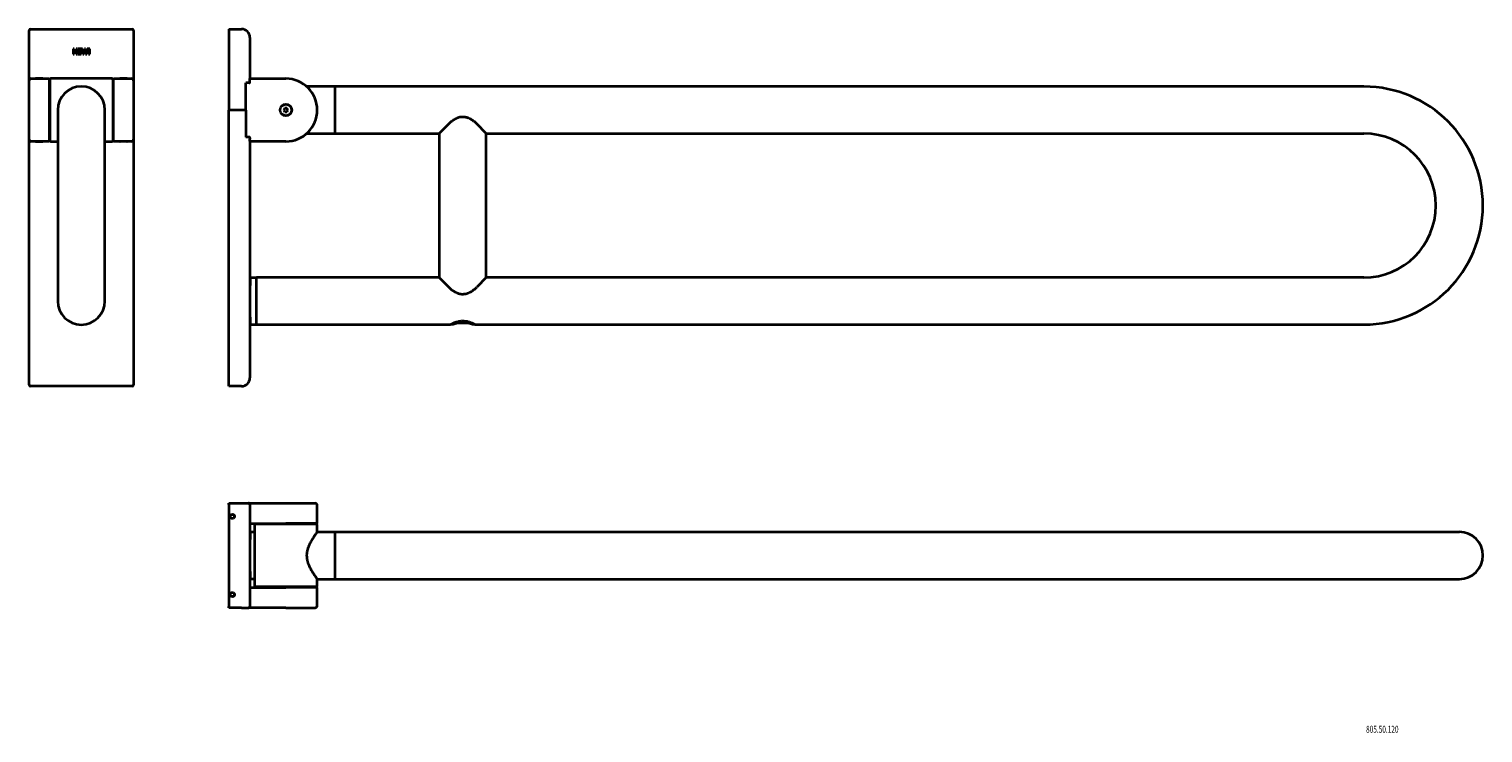
# Model space of a CAD drawing. Units: millimetres. Extents: x 99 to 1142, y 190 to 695.
import ezdxf

# ---------------------------------------------------------------- set-up
doc = ezdxf.new("R2010")
doc.units = ezdxf.units.MM
doc.layers.add('1', color=7, linetype='Continuous', true_color=0xffffff)
doc.styles.add('iso-1', font='isocp.shx')

msp = doc.modelspace()

# ---------------------------------------------------------------- linework, layer by layer
at = {"layer": '1', "color": 18, "linetype": 'Continuous', "lineweight": 35}
for p, q in [((99.1, 688.5), (99.1, 693.5)), ((100.1, 694.5), (173.1, 694.5)), ((174.1, 693.5), (174.1, 688.5)), ((242.4, 694.5), (242.4, 693.5)), ((242.4, 694.5), (251.6, 694.5)), ((242.4, 693.5), (242.4, 636.5)), ((99.1, 657.5), (99.1, 688.5)), ((130.7, 680.3), (130.7, 676.5)), ((131.5, 680.3), (130.7, 680.3)), ((131.5, 678.8), (131.5, 680.3)), ((133, 678.8), (131.5, 678.8)), ((131.5, 678.2), (133, 678.2)), ((131.5, 676.5), (131.5, 678.2)), ((133, 680.3), (133, 678.8)), ((133.8, 680.3), (133, 680.3)), ((133, 678.2), (133, 676.5)), ((133.8, 676.5), (133.8, 680.3)), ((134.3, 680.3), (134.3, 676.5)), ((136.6, 680.3), (134.3, 680.3)), ((135, 679.6), (136.6, 679.6)), ((135, 678.8), (135, 679.6)), ((136.5, 678.8), (135, 678.8)), ((135, 678.2), (136.5, 678.2)), ((135, 677.2), (135, 678.2)), ((136.5, 678.2), (136.5, 678.8)), ((136.6, 679.6), (136.6, 680.3)), ((136.7, 680.3), (137.8, 676.5)), ((137.5, 680.3), (136.7, 680.3)), ((138.2, 677.7), (137.5, 680.3)), ((138.8, 680.3), (138.2, 677.7)), ((138.5, 676.5), (139.1, 679.1)), ((139.5, 680.3), (138.8, 680.3)), ((139.1, 679.1), (139.7, 676.5)), ((140.1, 677.7), (139.5, 680.3)), ((140.8, 680.3), (140.1, 677.7)), ((140.5, 676.5), (141.6, 680.3)), ((141.6, 680.3), (140.8, 680.3)), ((141.8, 680.3), (141.8, 676.5)), ((142.6, 680.3), (141.8, 680.3)), ((142.6, 676.5), (142.6, 680.3)), ((174.1, 688.5), (174.1, 657.5)), ((257.6, 688.5), (257.6, 659)), ((130.7, 676.5), (131.5, 676.5)), ((133, 676.5), (133.8, 676.5)), ((134.3, 676.5), (136.6, 676.5)), ((136.6, 677.2), (135, 677.2)), ((136.6, 676.5), (136.6, 677.2)), ((137.8, 676.5), (138.5, 676.5)), ((139.7, 676.5), (140.5, 676.5)), ((141.8, 676.5), (142.6, 676.5)), ((99.1, 615.5), (99.1, 657.5)), ((100.6, 659), (113.6, 659)), ((108.8, 659.1), (104, 659.1)), ((113.6, 659), (113.6, 614)), ((114.2, 614.5), (114.2, 658.5)), ((158.6, 659), (114.7, 659)), ((159.1, 658.5), (159.1, 614.5)), ((159.6, 614), (159.6, 659)), ((159.6, 659), (172.6, 659)), ((169.3, 659.1), (164.5, 659.1)), ((174.1, 657.5), (174.1, 615.5)), ((257.6, 657.5), (257.6, 659)), ((257.6, 659), (283.4, 659)), ((257.6, 656.4), (257.6, 657.5)), ((114.2, 656.8), (113.6, 656.8)), ((159.6, 656.8), (159.1, 656.8)), ((256.6, 656), (254.6, 656)), ((254.6, 655.9), (254.6, 656)), ((257.1, 655.9), (254.6, 655.9)), ((254.6, 636.5), (254.6, 655.9)), ((256.4, 655.9), (256.4, 656)), ((256.6, 655.9), (256.6, 656)), ((257.4, 656), (256.6, 656)), ((318.4, 653.4), (298.3, 653.4)), ((1057, 653.4), (318.4, 653.4)), ((318.4, 653.4), (318.4, 619.7)), ((119.8, 636.5), (119.8, 499.5)), ((153.5, 499.5), (153.5, 636.5)), ((242.4, 439.5), (242.4, 636.5)), ((254.6, 636.5), (242.4, 636.5)), ((254.6, 636.5), (254.6, 617)), ((282.6, 637.8), (281.9, 636.5)), ((281.9, 636.5), (282.6, 635.3)), ((284.1, 637.8), (282.6, 637.8)), ((284.8, 636.5), (284.1, 637.8)), ((284.1, 635.3), (284.8, 636.5)), ((282.6, 635.3), (284.1, 635.3)), ((400.4, 626.5), (393.5, 619.7)), ((427.2, 619.7), (420.4, 626.5)), ((99.1, 444.5), (99.1, 615.5)), ((113.6, 616.3), (114.2, 616.3)), ((159.1, 616.3), (159.6, 616.3)), ((174.1, 615.5), (174.1, 444.5)), ((257.1, 617.1), (254.6, 617.1)), ((256.6, 617), (254.6, 617)), ((256.4, 617.1), (256.4, 617)), ((256.6, 617), (256.6, 617.1)), ((256.6, 617), (257.4, 617)), ((257.6, 616.6), (257.6, 615.5)), ((257.6, 614.1), (257.6, 615.5)), ((298.3, 619.7), (318.4, 619.7)), ((318.4, 619.7), (393.5, 619.7)), ((393.5, 619.7), (393.5, 516.4)), ((427.2, 516.4), (427.2, 619.7)), ((427.2, 619.7), (1057, 619.7)), ((113.6, 614), (100.6, 614)), ((104, 613.9), (108.8, 613.9)), ((114.7, 614), (119.8, 614)), ((153.5, 614), (158.6, 614)), ((172.6, 614), (159.6, 614)), ((169.3, 613.9), (164.5, 613.9)), ((257.6, 614.1), (257.6, 444.5)), ((283.4, 614), (257.6, 614)), ((262.4, 516.3), (258.8, 516.3)), ((393.5, 516.4), (262.4, 516.4)), ((262.4, 482.7), (262.4, 516.4)), ((393.5, 516.4), (400.4, 509.5)), ((427.2, 516.4), (420.4, 509.5)), ((1057, 516.4), (427.2, 516.4)), ((258.8, 482.8), (262.4, 482.8)), ((262.4, 482.7), (401.4, 482.7)), ((401.7, 482.9), (403.4, 482.9)), ((407, 484), (413.8, 484)), ((417.4, 482.9), (419, 482.9)), ((419.3, 482.7), (1057, 482.7)), ((99.1, 439.5), (99.1, 444.5)), ((173.1, 438.5), (100.1, 438.5)), ((174.1, 444.5), (174.1, 439.5)), ((242.4, 438.5), (242.4, 439.5)), ((251.6, 438.5), (242.4, 438.5)), ((242.4, 353.6), (242.4, 354.6)), ((242.4, 354.6), (251.6, 354.6)), ((242.4, 353.6), (242.4, 280.6)), ((251.6, 354.6), (256.6, 354.6)), ((257.1, 354.6), (256.6, 354.6)), ((257.1, 354.6), (257.6, 354.6)), ((257.6, 353.6), (257.6, 354.6)), ((257.6, 354.6), (283.4, 354.6)), ((257.6, 353.6), (257.6, 280.6)), ((283.4, 354.6), (304.4, 354.6)), ((305.9, 340.1), (305.9, 353.1)), ((257.6, 340.1), (283.4, 340.1)), ((260.9, 339), (260.9, 295.1)), ((283.4, 339.5), (261.4, 339.5)), ((263.1, 340.1), (263.1, 339.5)), ((305.9, 340.1), (283.4, 340.1)), ((305.4, 339.5), (283.4, 339.5)), ((303.6, 339.5), (303.6, 340.1)), ((305.9, 333.9), (305.9, 339)), ((318.4, 333.9), (305.9, 333.9)), ((1057, 333.9), (318.4, 333.9)), ((318.4, 333.9), (318.4, 300.2)), ((1125.5, 333.9), (1057, 333.9)), ((260.9, 333.8), (258.8, 333.8)), ((257.6, 294.1), (283.4, 294.1)), ((258.8, 300.3), (260.9, 300.3)), ((305.4, 294.6), (261.4, 294.6)), ((263.1, 294.6), (263.1, 294.1)), ((305.9, 294.1), (283.4, 294.1)), ((303.6, 294.1), (303.6, 294.6)), ((305.9, 300.2), (318.4, 300.2)), ((305.9, 295.1), (305.9, 300.2)), ((305.9, 281.1), (305.9, 294.1)), ((318.4, 300.2), (1057, 300.2)), ((1057, 300.2), (1125.5, 300.2)), ((242.4, 279.6), (242.4, 280.6)), ((251.6, 279.6), (242.4, 279.6)), ((251.6, 279.6), (256.6, 279.6)), ((257.1, 279.6), (256.6, 279.6)), ((257.6, 279.6), (257.1, 279.6)), ((257.6, 279.6), (257.6, 280.6)), ((283.4, 279.6), (257.6, 279.6)), ((283.4, 279.6), (304.4, 279.6))]:
    msp.add_line(p, q, dxfattribs=at)
for centre, radius in [((283.4, 636.5), 4.2), ((283.4, 636.5), 4.1), ((245, 345.1), 1.55), ((245, 345.1), 1.5), ((245, 289.1), 1.55), ((245, 289.1), 1.5)]:
    msp.add_circle(centre, radius, dxfattribs=at)
for centre, radius, start, end in [((100.1, 693.5), 1, 90, 180), ((173.1, 693.5), 1, 360, 90), ((251.6, 688.5), 6, 0, 90), ((100.6, 657.5), 1.5, 90, 180), ((104, 658.9), 0.2, 90, 149.999), ((108.8, 658.9), 0.2, 30.001, 90), ((114.7, 658.5), 0.5, 90, 180), ((158.6, 658.5), 0.5, 0, 90), ((164.5, 658.9), 0.2, 90, 149.999), ((169.3, 658.9), 0.2, 30.001, 90), ((172.6, 657.5), 1.5, 0, 90), ((283.4, 636.5), 22.5, 270, 90), ((136.6, 636.5), 16.9, 90, 180), ((136.6, 636.5), 16.9, 0, 90), ((257.1, 656.4), 0.5, 270, 0), ((1057, 568), 85.3, 270, 90), ((100.6, 615.5), 1.5, 180, 270), ((172.6, 615.5), 1.5, 270, 0), ((257.1, 616.6), 0.5, 0, 90), ((1057, 568), 51.6, 270, 90), ((104, 614.1), 0.2, 210.001, 270), ((104, 614.1), 0.2, 210.001, 270), ((108.8, 614.1), 0.2, 270, 329.999), ((108.8, 614.1), 0.2, 270, 329.999), ((114.7, 614.5), 0.5, 180, 270), ((158.6, 614.5), 0.5, 270, 0), ((164.5, 614.1), 0.2, 210.001, 270), ((164.5, 614.1), 0.2, 210.001, 270), ((169.3, 614.1), 0.2, 270, 329.999), ((169.3, 614.1), 0.2, 270, 329.999), ((538.2, 499.5), 280.8, 176.7732, 177.8375), ((258.8, 515.3), 1, 90, 176.7732), ((136.6, 499.5), 16.9, 180, 270), ((136.6, 499.5), 16.9, 270, 360), ((538.2, 499.5), 280.8, 182.1625, 183.2268), ((258.8, 483.8), 1, 183.2268, 270), ((100.1, 439.5), 1, 180, 270), ((173.1, 439.5), 1, 270, 0), ((251.6, 444.5), 6, 270, 0), ((256.6, 353.6), 1, 360, 90), ((304.4, 353.1), 1.5, 0, 90), ((261.4, 339), 0.5, 90, 180), ((305.4, 339), 0.5, 0, 90), ((1125.5, 317.1), 16.9, 270, 90), ((538.2, 317.1), 280.8, 176.7732, 177.8375), ((258.8, 332.8), 1, 90, 176.7732), ((538.2, 317.1), 280.8, 182.1625, 183.2268), ((258.8, 301.3), 1, 183.2268, 270), ((261.4, 295.1), 0.5, 180, 270), ((305.4, 295.1), 0.5, 270, 0), ((256.6, 280.6), 1, 270, 360), ((304.4, 281.1), 1.5, 270, 0)]:
    msp.add_arc(centre, radius, start, end, dxfattribs=at)
for points, knots in [([(420.4, 626.5), (420.1, 626.8), (419.7, 627.2), (419.1, 627.8), (418.7, 628.1), (418, 628.6), (417.6, 628.9), (417.1, 629.3), (417, 629.3), (416.9, 629.4), (416.8, 629.5), (416.7, 629.5), (416.5, 629.7), (416.2, 629.8), (415.6, 630.2), (415.1, 630.4), (414.5, 630.7), (414.2, 630.8), (413.8, 631), (413.5, 631), (413.1, 631.2), (412.8, 631.2), (412.3, 631.3), (412.1, 631.4), (411.4, 631.5), (410.9, 631.5), (410.3, 631.5), (410.2, 631.5), (410.1, 631.5), (410.1, 631.5), (409.9, 631.5), (409.8, 631.5), (409.4, 631.5), (409.1, 631.5), (408.4, 631.4), (407.9, 631.2), (407.3, 631.1), (407.2, 631), (407, 631), (406.9, 630.9), (406.8, 630.9), (406.5, 630.8), (406.3, 630.7), (405.6, 630.4), (405.2, 630.2), (404.3, 629.7), (403.9, 629.5), (403.4, 629.1), (403.3, 629.1), (403.1, 628.9), (403, 628.9), (402.8, 628.6), (402.6, 628.5), (402, 628.1), (401.7, 627.8), (401, 627.2), (400.7, 626.8), (400.4, 626.5)], [0, 0, 0, 0, 0.0625, 0.0625, 0.125, 0.125, 0.1875, 0.1875, 0.203125, 0.203125, 0.210937, 0.210937, 0.21875, 0.25, 0.25, 0.3125, 0.3125, 0.34375, 0.34375, 0.375, 0.375, 0.40625, 0.40625, 0.4375, 0.4375, 0.5, 0.5, 0.507812, 0.507812, 0.515625, 0.515625, 0.53125, 0.53125, 0.5625, 0.5625, 0.625, 0.625, 0.640625, 0.648437, 0.648437, 0.65625, 0.65625, 0.6875, 0.6875, 0.75, 0.75, 0.8125, 0.8125, 0.828125, 0.828125, 0.84375, 0.84375, 0.875, 0.875, 0.9375, 0.9375, 1, 1, 1, 1]), ([(400.4, 509.5), (400.7, 509.2), (401, 508.9), (401.7, 508.3), (402, 508), (402.7, 507.4), (403.1, 507.1), (403.6, 506.8), (403.7, 506.7), (403.9, 506.6), (403.9, 506.6), (404, 506.5), (404.3, 506.4), (404.5, 506.2), (405.2, 505.9), (405.6, 505.7), (406.3, 505.4), (406.5, 505.3), (407, 505.1), (407.2, 505), (407.7, 504.9), (407.9, 504.8), (408.4, 504.7), (408.6, 504.7), (409.4, 504.6), (409.9, 504.5), (410.4, 504.5), (410.5, 504.5), (410.6, 504.5), (410.7, 504.5), (410.9, 504.5), (411, 504.6), (411.4, 504.6), (411.6, 504.6), (412.3, 504.7), (412.8, 504.8), (413.4, 505), (413.6, 505.1), (413.8, 505.1), (413.9, 505.2), (413.9, 505.2), (414.2, 505.3), (414.4, 505.4), (415.1, 505.7), (415.6, 505.9), (416.4, 506.3), (416.8, 506.6), (417.3, 506.9), (417.4, 507), (417.6, 507.1), (417.7, 507.2), (418, 507.4), (418.2, 507.6), (418.7, 508), (419.1, 508.3), (419.7, 508.9), (420.1, 509.2), (420.4, 509.5)], [0, 0, 0, 0, 0.0625, 0.0625, 0.125, 0.125, 0.1875, 0.1875, 0.203125, 0.203125, 0.210937, 0.210937, 0.21875, 0.25, 0.25, 0.3125, 0.3125, 0.34375, 0.34375, 0.375, 0.375, 0.40625, 0.40625, 0.4375, 0.4375, 0.5, 0.5, 0.507812, 0.507812, 0.515625, 0.515625, 0.53125, 0.53125, 0.5625, 0.5625, 0.625, 0.625, 0.640625, 0.648437, 0.648437, 0.65625, 0.65625, 0.6875, 0.6875, 0.75, 0.75, 0.8125, 0.8125, 0.828125, 0.828125, 0.84375, 0.84375, 0.875, 0.875, 0.9375, 0.9375, 1, 1, 1, 1]), ([(401.4, 482.7), (401.4, 482.7), (401.4, 482.7), (401.4, 482.7), (401.5, 482.8), (401.6, 482.8), (401.7, 482.9), (401.8, 482.9), (401.8, 482.9), (401.9, 482.9), (401.9, 483), (402, 483), (402.2, 483.1), (402.3, 483.2), (402.6, 483.3), (402.7, 483.4), (402.9, 483.5), (403, 483.5), (403.1, 483.5), (403.2, 483.6), (403.3, 483.7), (403.6, 483.8), (403.8, 483.9), (404.2, 484), (404.4, 484.1), (404.8, 484.2), (404.9, 484.3), (405, 484.3), (405, 484.3), (405.1, 484.4), (405.2, 484.4), (405.3, 484.4), (405.6, 484.5), (405.8, 484.6), (406.3, 484.7), (406.6, 484.8), (407.1, 484.9), (407.4, 485), (407.7, 485.1), (407.8, 485.1), (407.8, 485.1), (407.9, 485.1), (408, 485.1), (408.2, 485.1), (408.4, 485.2), (408.9, 485.2), (409.1, 485.2), (409.7, 485.3), (410, 485.3), (410.5, 485.3), (410.6, 485.3), (410.9, 485.3), (410.9, 485.3), (411.1, 485.3), (411.2, 485.3), (411.5, 485.2), (411.8, 485.2), (412.4, 485.1), (412.7, 485.1), (413.1, 485), (413.3, 485), (413.5, 485), (413.6, 484.9), (413.7, 484.9), (413.8, 484.9), (414.1, 484.8), (414.4, 484.7), (414.9, 484.6), (415.1, 484.5), (415.5, 484.4), (415.6, 484.4), (415.8, 484.3), (416, 484.2), (416.3, 484.1), (416.5, 484), (416.9, 483.9), (417.1, 483.8), (417.4, 483.7), (417.5, 483.6), (417.6, 483.6), (417.7, 483.5), (417.7, 483.5), (417.8, 483.5), (417.8, 483.5), (418, 483.4), (418.1, 483.3), (418.4, 483.2), (418.5, 483.1), (418.8, 483), (418.9, 482.9), (419, 482.9), (419, 482.9), (419.1, 482.8), (419.1, 482.8), (419.1, 482.8), (419.1, 482.8), (419.2, 482.8), (419.2, 482.8), (419.3, 482.7), (419.3, 482.7), (419.4, 482.7), (419.4, 482.7), (419.4, 482.7), (419.4, 482.7)], [0, 0, 0, 0, 0.031218, 0.031218, 0.062437, 0.062437, 0.093655, 0.093655, 0.10146, 0.10146, 0.109264, 0.124873, 0.124873, 0.156092, 0.156092, 0.18731, 0.18731, 0.195114, 0.195114, 0.202919, 0.218528, 0.218528, 0.249747, 0.249747, 0.280965, 0.280965, 0.296574, 0.296574, 0.300476, 0.300476, 0.304379, 0.312183, 0.312183, 0.343402, 0.343402, 0.37462, 0.37462, 0.405838, 0.405838, 0.40974, 0.40974, 0.413643, 0.413643, 0.421447, 0.437056, 0.437056, 0.468275, 0.468275, 0.499493, 0.499493, 0.515102, 0.515102, 0.522907, 0.522907, 0.530711, 0.530711, 0.56193, 0.56193, 0.593148, 0.593148, 0.608757, 0.608757, 0.616562, 0.616562, 0.624366, 0.624366, 0.655585, 0.655585, 0.686803, 0.686803, 0.702412, 0.702412, 0.718021, 0.718021, 0.74924, 0.74924, 0.780458, 0.780458, 0.796067, 0.796067, 0.803872, 0.807774, 0.807774, 0.811676, 0.811676, 0.842895, 0.842895, 0.874113, 0.874113, 0.905331, 0.905331, 0.92094, 0.92094, 0.924843, 0.924843, 0.928745, 0.93655, 0.93655, 0.967768, 0.967768, 0.998986, 0.998986, 1, 1, 1, 1]), ([(403.4, 482.9), (403.4, 482.9), (403.4, 482.9), (403.4, 482.9), (403.4, 482.9), (403.4, 482.9), (403.4, 482.9), (403.5, 482.9), (403.5, 482.9), (403.5, 483), (403.6, 483), (403.7, 483), (403.8, 483.1), (403.9, 483.1), (404, 483.1), (404.1, 483.2), (404.1, 483.2), (404.1, 483.2), (404.2, 483.2), (404.3, 483.3), (404.4, 483.3), (404.7, 483.4), (404.8, 483.4), (405, 483.5), (405.1, 483.5), (405.2, 483.6), (405.3, 483.6), (405.3, 483.6), (405.4, 483.6), (405.6, 483.7), (405.7, 483.7), (406.1, 483.8), (406.3, 483.9), (406.6, 484), (406.8, 484), (407.1, 484.1), (407.1, 484.1), (407.2, 484.1), (407.3, 484.1), (407.5, 484.1), (407.6, 484.2), (407.9, 484.2), (408.1, 484.2), (408.5, 484.3), (408.8, 484.3), (409.1, 484.4), (409.2, 484.4), (409.4, 484.4), (409.4, 484.4), (409.5, 484.4), (409.5, 484.4), (409.6, 484.4), (409.9, 484.4), (410.1, 484.4), (410.6, 484.4), (410.8, 484.4), (411.3, 484.4), (411.5, 484.4), (411.8, 484.3), (411.9, 484.3), (412, 484.3), (412.1, 484.3), (412.3, 484.3), (412.6, 484.2), (412.8, 484.2), (413.3, 484.1), (413.5, 484.1), (413.7, 484), (413.8, 484), (413.9, 484), (414, 484), (414.2, 483.9), (414.5, 483.9), (414.6, 483.8), (415, 483.7), (415.1, 483.7), (415.4, 483.6), (415.4, 483.6), (415.5, 483.6), (415.5, 483.6), (415.6, 483.5), (415.7, 483.5), (415.9, 483.4), (416, 483.4), (416.3, 483.3), (416.4, 483.3), (416.6, 483.2), (416.6, 483.2), (416.7, 483.1), (416.7, 483.1), (416.8, 483.1), (416.8, 483.1), (416.9, 483.1), (417, 483), (417.1, 483), (417.2, 483), (417.3, 482.9), (417.3, 482.9), (417.3, 482.9), (417.3, 482.9), (417.3, 482.9), (417.4, 482.9), (417.4, 482.9), (417.4, 482.9), (417.4, 482.9), (417.4, 482.9), (417.4, 482.9)], [0, 0, 0, 0, 0.030787, 0.030787, 0.038604, 0.038604, 0.04642, 0.04642, 0.062052, 0.062052, 0.093317, 0.093317, 0.124582, 0.124582, 0.140215, 0.140215, 0.148031, 0.148031, 0.155847, 0.155847, 0.187112, 0.187112, 0.218377, 0.218377, 0.234009, 0.234009, 0.241826, 0.241826, 0.249642, 0.249642, 0.280907, 0.280907, 0.312172, 0.312172, 0.343437, 0.343437, 0.351253, 0.351253, 0.359069, 0.359069, 0.374702, 0.374702, 0.405966, 0.405966, 0.437231, 0.437231, 0.452864, 0.452864, 0.46068, 0.46068, 0.464588, 0.464588, 0.468496, 0.499761, 0.499761, 0.531026, 0.531026, 0.562291, 0.562291, 0.570107, 0.570107, 0.577924, 0.593556, 0.593556, 0.624821, 0.624821, 0.656086, 0.656086, 0.663902, 0.663902, 0.671718, 0.687351, 0.687351, 0.718616, 0.718616, 0.749881, 0.749881, 0.757697, 0.757697, 0.765513, 0.765513, 0.781146, 0.781146, 0.81241, 0.81241, 0.843675, 0.843675, 0.859308, 0.859308, 0.867124, 0.867124, 0.87494, 0.87494, 0.906205, 0.906205, 0.93747, 0.93747, 0.968735, 0.968735, 0.976551, 0.976551, 0.984368, 0.984368, 0.992184, 0.992184, 1, 1, 1, 1]), ([(305.9, 333.9), (305.9, 333.9), (305.8, 333.9), (305.8, 333.8), (305.7, 333.7), (305.6, 333.5), (305.5, 333.4), (305.4, 333.3), (305.4, 333.3), (305.4, 333.2), (305.3, 333.2), (305.3, 333.2), (305.3, 333.1), (305.2, 333), (305, 332.8), (304.7, 332.3), (304.5, 332.1), (304.3, 331.7), (304.2, 331.5), (304, 331.4), (304, 331.3), (304, 331.3), (303.9, 331.2), (303.9, 331.1), (303.8, 331), (303.5, 330.7), (303.3, 330.3), (302.9, 329.6), (302.6, 329.3), (302.3, 328.7), (302.2, 328.5), (302, 328.2), (301.9, 328.1), (301.9, 328), (301.8, 327.9), (301.8, 327.8), (301.7, 327.8), (301.5, 327.3), (301.2, 326.9), (300.8, 326), (300.5, 325.6), (300.2, 324.9), (300.1, 324.6), (299.9, 324.2), (299.8, 323.9), (299.6, 323.4), (299.5, 323.2), (299.4, 322.8), (299.3, 322.8), (299.3, 322.7), (299.2, 322.5), (299.2, 322.3), (298.9, 321.6), (298.8, 321.1), (298.6, 320.2), (298.6, 320), (298.5, 319.5), (298.4, 319.3), (298.4, 319.1), (298.4, 319), (298.4, 318.9), (298.3, 318.5), (298.3, 317.9), (298.3, 317.4), (298.3, 316.5), (298.3, 315.9), (298.4, 315.2), (298.4, 315), (298.4, 314.8), (298.5, 314.7), (298.5, 314.6), (298.5, 314.2), (298.6, 313.9), (298.7, 313.4), (298.9, 312.8), (299.1, 312), (299.3, 311.5), (299.4, 311.2), (299.4, 311.1), (299.5, 311), (299.5, 310.9), (299.6, 310.7), (299.6, 310.6), (299.8, 310.2), (299.9, 310), (300.1, 309.5), (300.2, 309.3), (300.5, 308.6), (300.7, 308.1), (301.2, 307.2), (301.4, 306.8), (301.7, 306.3), (301.8, 306.2), (301.9, 306), (302, 305.9), (302.2, 305.6), (302.3, 305.4), (302.6, 304.9), (302.9, 304.5), (303.3, 303.8), (303.5, 303.5), (303.8, 303), (303.9, 302.9), (304.1, 302.7), (304.2, 302.6), (304.2, 302.5), (304.3, 302.4), (304.3, 302.4), (304.5, 302.1), (304.7, 301.8), (305, 301.4), (305.1, 301.2), (305.3, 300.9), (305.4, 300.8), (305.5, 300.7), (305.5, 300.7), (305.5, 300.6), (305.5, 300.6), (305.6, 300.6), (305.6, 300.6), (305.7, 300.5), (305.7, 300.4), (305.8, 300.2), (305.9, 300.2), (305.9, 300.2), (305.9, 300.2), (305.9, 300.2)], [0, 0, 0, 0, 0.031216, 0.031216, 0.062431, 0.062431, 0.078039, 0.078039, 0.085843, 0.085843, 0.089745, 0.089745, 0.093647, 0.093647, 0.124863, 0.124863, 0.156078, 0.156078, 0.171686, 0.171686, 0.175588, 0.175588, 0.17949, 0.17949, 0.187294, 0.187294, 0.218509, 0.218509, 0.249725, 0.249725, 0.265333, 0.265333, 0.273137, 0.273137, 0.277039, 0.277039, 0.280941, 0.280941, 0.312156, 0.312156, 0.343372, 0.343372, 0.35898, 0.35898, 0.374588, 0.374588, 0.390195, 0.390195, 0.394097, 0.394097, 0.397999, 0.405803, 0.405803, 0.437019, 0.437019, 0.452627, 0.452627, 0.460431, 0.464333, 0.464333, 0.468234, 0.468234, 0.483842, 0.49945, 0.49945, 0.530666, 0.530666, 0.53847, 0.542372, 0.542372, 0.546274, 0.546274, 0.561881, 0.561881, 0.577489, 0.593097, 0.608705, 0.608705, 0.612607, 0.612607, 0.616509, 0.616509, 0.624313, 0.624313, 0.63992, 0.63992, 0.655528, 0.655528, 0.686744, 0.686744, 0.71796, 0.71796, 0.725763, 0.725763, 0.733567, 0.733567, 0.749175, 0.749175, 0.780391, 0.780391, 0.811606, 0.811606, 0.827214, 0.827214, 0.835018, 0.83892, 0.83892, 0.842822, 0.842822, 0.874038, 0.874038, 0.905253, 0.905253, 0.920861, 0.920861, 0.928665, 0.928665, 0.932567, 0.932567, 0.936469, 0.936469, 0.967685, 0.967685, 0.9989, 0.9989, 1, 1, 1, 1])]:
    msp.add_open_spline(points, degree=3, knots=knots, dxfattribs=at)

# ---------------------------------------------------------------- texts
at = {"layer": '1', "color": 18, "linetype": 'Continuous', "lineweight": 18, "insert": (1058.5, 190), "char_height": 5, "attachment_point": 7, "line_spacing_factor": 0.963855, "style": 'iso-1'}
msp.add_mtext('\\W0.6841;805.50.120', dxfattribs=at)

doc.saveas('drawing.dxf')
